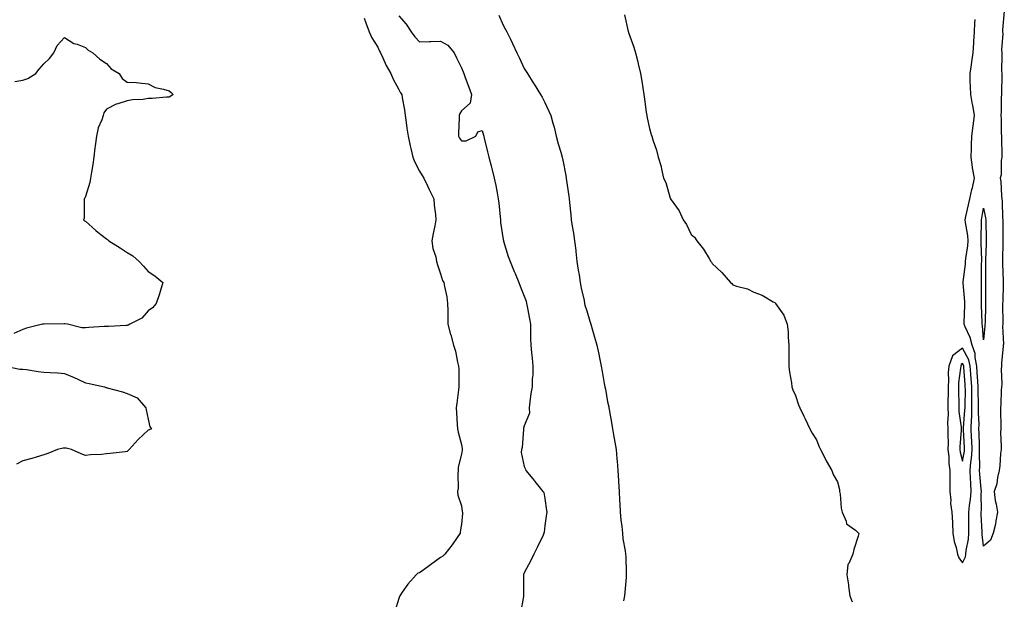
# Model space of a CAD drawing. Units: inches. Extents: x 955283 to 957923, y 7379738 to 7382262.
# Drawn here: x 955557 to 956028, y 7380180 to 7380458 of the extents above; entities that cross this region are included whole.
import ezdxf

# ---------------------------------------------------------------- set-up
doc = ezdxf.new("R2010")
doc.units = ezdxf.units.IN
doc.header["$MEASUREMENT"] = 0
doc.layers.add('Contour_95527379', color=7, linetype='Continuous', true_color=0x6acdf6)

msp = doc.modelspace()

# ---------------------------------------------------------------- linework, layer by layer
at = {"layer": 'Contour_95527379'}
for points in [[(956028, 7380461.87, 3342), (956027.14, 7380452.82, 3342), (956027.18, 7380451.92, 3342), (956027.22, 7380451.09, 3342), (956026.72, 7380443.25, 3342), (956026.78, 7380441.92, 3342), (956026.89, 7380440.76, 3342), (956026.67, 7380433.3, 3342), (956026.78, 7380431.92, 3342), (956026.76, 7380430.63, 3342), (956026.7, 7380423.27, 3342), (956026.68, 7380421.92, 3342), (956026.57, 7380420.43, 3342), (956026.42, 7380413.55, 3342), (956026.26, 7380411.92, 3342), (956026.47, 7380410.34, 3342), (956026.55, 7380403.42, 3342), (956026.7, 7380401.92, 3342), (956026.72, 7380400.59, 3342), (956026.74, 7380393.22, 3342), (956026.76, 7380391.92, 3342), (956026.47, 7380390.33, 3342), (956026.49, 7380383.48, 3342), (956026, 7380381.92, 3342), (956026.36, 7380380.23, 3342), (956026.59, 7380373.39, 3342), (956026.81, 7380371.92, 3342), (956026.96, 7380370.83, 3342), (956027.19, 7380362.78, 3342), (956027.29, 7380361.92, 3342), (956027.3, 7380361.17, 3342), (956027.26, 7380352.72, 3342), (956027.26, 7380351.92, 3342), (956027.24, 7380351.11, 3342), (956027.18, 7380342.79, 3342), (956027.15, 7380341.92, 3342), (956027.17, 7380341.04, 3342), (956027.45, 7380332.52, 3342), (956027.46, 7380331.92, 3342), (956027.45, 7380331.33, 3342), (956027.22, 7380322.75, 3342), (956027.21, 7380321.92, 3342), (956027.2, 7380321.07, 3342), (956027.24, 7380312.73, 3342), (956027.23, 7380311.92, 3342), (956027.21, 7380311.08, 3342), (956027.54, 7380302.43, 3342), (956027.52, 7380301.92, 3342), (956027.51, 7380301.38, 3342), (956026.71, 7380293.26, 3342), (956026.68, 7380291.92, 3342), (956026.57, 7380290.44, 3342), (956026.74, 7380283.23, 3342), (956026.6, 7380281.92, 3342), (956026.51, 7380280.38, 3342), (956026.35, 7380273.62, 3342), (956026.22, 7380271.92, 3342), (956026.14, 7380270, 3342), (956026.4, 7380263.57, 3342), (956026.3, 7380261.92, 3342), (956026.24, 7380260.11, 3342), (956026.53, 7380253.45, 3342), (956026.46, 7380251.92, 3342), (956026.23, 7380250.1, 3342), (956025.8, 7380244.17, 3342), (956025.49, 7380241.92, 3342), (956024.72, 7380238.59, 3342), (956024.38, 7380235.6, 3342), (956023.21, 7380231.92, 3342), (956023.64, 7380227.51, 3342), (956024.12, 7380225.84, 3342), (956024.68, 7380221.92, 3342), (956023.91, 7380217.78, 3342), (956023.75, 7380216.21, 3342), (956022.74, 7380211.92, 3342), (956021.39, 7380208.58, 3342), (956018.05, 7380205.69, 3342), (956017.36, 7380211.23, 3342), (956017.39, 7380211.92, 3342), (956017.38, 7380212.6, 3342), (956016.96, 7380220.83, 3342), (956016.95, 7380221.92, 3342), (956017.04, 7380222.93, 3342), (956016.95, 7380230.82, 3342), (956017.03, 7380231.92, 3342), (956016.98, 7380233, 3342), (956016.29, 7380240.16, 3342), (956016.19, 7380241.92, 3342), (956016.33, 7380243.64, 3342), (956016.06, 7380249.92, 3342), (956016.17, 7380251.92, 3342), (956016.1, 7380253.87, 3342), (956015.92, 7380259.79, 3342), (956015.84, 7380261.92, 3342), (956015.89, 7380264.08, 3342), (956015.68, 7380269.54, 3342), (956015.72, 7380271.92, 3342), (956015.71, 7380274.27, 3342), (956015.53, 7380279.4, 3342), (956015.52, 7380281.92, 3342), (956015.32, 7380284.65, 3342), (956015.03, 7380288.9, 3342), (956014.81, 7380291.92, 3342), (956013.98, 7380295.99, 3342), (956014.03, 7380297.9, 3342), (956012.55, 7380301.92, 3342), (956011.71, 7380305.58, 3342), (956009.25, 7380310.72, 3342), (956008.83, 7380311.92, 3342), (956008.83, 7380312.7, 3342), (956009.06, 7380320.92, 3342), (956009.06, 7380321.92, 3342), (956009.02, 7380322.88, 3342), (956008.33, 7380331.63, 3342), (956008.32, 7380331.92, 3342), (956008.34, 7380332.22, 3342), (956009.34, 7380340.63, 3342), (956009.42, 7380341.92, 3342), (956009.52, 7380343.39, 3342), (956010.55, 7380349.42, 3342), (956010.7, 7380351.92, 3342), (956010.52, 7380354.39, 3342), (956009.37, 7380360.6, 3342), (956009.25, 7380361.92, 3342), (956009.57, 7380363.44, 3342), (956010.88, 7380369.09, 3342), (956011.45, 7380371.92, 3342), (956012.5, 7380376.37, 3342), (956012.72, 7380377.25, 3342), (956013.78, 7380381.92, 3342), (956012.85, 7380386.73, 3342), (956012.84, 7380387.13, 3342), (956012.13, 7380391.92, 3342), (956012.25, 7380396.12, 3342), (956012.31, 7380397.66, 3342), (956012.42, 7380401.92, 3342), (956013.03, 7380406.9, 3342), (956013.04, 7380406.93, 3342), (956013.65, 7380411.92, 3342), (956012.9, 7380416.77, 3342), (956012.81, 7380417.16, 3342), (956011.96, 7380421.92, 3342), (956011.85, 7380425.72, 3342), (956011.73, 7380428.24, 3342), (956011.62, 7380431.92, 3342), (956012.24, 7380436.11, 3342), (956012.46, 7380437.51, 3342), (956013.1, 7380441.92, 3342), (956013.36, 7380446.6, 3342), (956013.42, 7380447.29, 3342), (956013.69, 7380451.92, 3342), (956013.88, 7380456.09, 3342), (956014.02, 7380457.88, 3342)], [(955721.56, 7380458.42, 3339), (955722.33, 7380456.19, 3339), (955723.87, 7380451.92, 3339), (955725.12, 7380448.99, 3339), (955728.05, 7380444.56, 3339), (955728.86, 7380442.73, 3339), (955729.33, 7380441.92, 3339), (955730.48, 7380439.49, 3339), (955731.99, 7380435.85, 3339), (955734.32, 7380431.92, 3339), (955735.35, 7380429.22, 3339), (955738.05, 7380424.31, 3339), (955738.88, 7380422.75, 3339), (955739.45, 7380421.92, 3339), (955739.66, 7380420.31, 3339), (955740.73, 7380414.59, 3339), (955741.04, 7380411.92, 3339), (955741.54, 7380408.44, 3339), (955741.98, 7380405.84, 3339), (955742.49, 7380401.92, 3339), (955743.53, 7380397.4, 3339), (955743.83, 7380396.14, 3339), (955744.82, 7380391.92, 3339), (955745.71, 7380389.58, 3339), (955748.05, 7380385.28, 3339), (955749.22, 7380383.09, 3339), (955750.07, 7380381.92, 3339), (955751.84, 7380378.13, 3339), (955752.59, 7380376.46, 3339), (955754.88, 7380371.92, 3339), (955755.05, 7380368.92, 3339), (955755.58, 7380364.39, 3339), (955755.75, 7380361.92, 3339), (955755.25, 7380359.12, 3339), (955754.56, 7380355.41, 3339), (955753.96, 7380351.92, 3339), (955754.31, 7380348.18, 3339), (955755.77, 7380344.2, 3339), (955756.14, 7380341.92, 3339), (955756.57, 7380340.43, 3339), (955758.05, 7380336.11, 3339), (955759.03, 7380332.89, 3339), (955759.67, 7380331.92, 3339), (955759.92, 7380330.06, 3339), (955761.12, 7380324.98, 3339), (955761.43, 7380321.92, 3339), (955761.49, 7380318.48, 3339), (955761.47, 7380315.34, 3339), (955761.54, 7380311.92, 3339), (955762.9, 7380307.07, 3339), (955762.97, 7380306.84, 3339), (955764.32, 7380301.92, 3339), (955765.15, 7380299.02, 3339), (955766.25, 7380293.72, 3339), (955766.7, 7380291.92, 3339), (955766.75, 7380290.62, 3339), (955766.78, 7380283.19, 3339), (955766.82, 7380281.92, 3339), (955766.65, 7380280.53, 3339), (955765.79, 7380274.17, 3339), (955765.55, 7380271.92, 3339), (955765.72, 7380269.58, 3339), (955766.01, 7380263.96, 3339), (955766.14, 7380261.92, 3339), (955766.42, 7380260.29, 3339), (955768.05, 7380254.39, 3339), (955768.43, 7380252.31, 3339), (955768.38, 7380251.92, 3339), (955768.36, 7380251.61, 3339), (955768.05, 7380249.71, 3339), (955766.5, 7380243.48, 3339), (955766.5, 7380241.92, 3339), (955766.26, 7380240.13, 3339), (955766.48, 7380233.5, 3339), (955766.16, 7380231.92, 3339), (955766.3, 7380230.17, 3339), (955768.05, 7380224.97, 3339), (955768.46, 7380222.33, 3339), (955768.58, 7380221.92, 3339), (955768.6, 7380221.38, 3339), (955768.05, 7380216.17, 3339), (955767.41, 7380212.57, 3339), (955767.43, 7380211.92, 3339), (955765.96, 7380209.83, 3339), (955763.58, 7380206.4, 3339), (955760.17, 7380201.92, 3339), (955759.07, 7380200.9, 3339), (955758.05, 7380200.25, 3339), (955753.23, 7380196.75, 3339), (955751.94, 7380195.8, 3339), (955748.05, 7380192.97, 3339), (955747.25, 7380192.72, 3339), (955746.39, 7380191.92, 3339), (955742.45, 7380187.51, 3339), (955739.72, 7380183.59, 3339), (955738.51, 7380181.92, 3339), (955738.4, 7380181.57, 3339), (955738.05, 7380180.67, 3339), (955735.95, 7380174.01, 3339)], [(955738.05, 7380459.64, 3340), (955741.66, 7380455.53, 3340), (955743.98, 7380451.92, 3340), (955745.74, 7380449.6, 3340), (955748.05, 7380447.14, 3340), (955752.7, 7380447.28, 3340), (955753.48, 7380447.35, 3340), (955758.05, 7380447.49, 3340), (955761.59, 7380445.46, 3340), (955764.52, 7380441.92, 3340), (955765.65, 7380439.52, 3340), (955768.05, 7380434.66, 3340), (955768.86, 7380432.74, 3340), (955769.21, 7380431.92, 3340), (955769.87, 7380430.1, 3340), (955771.55, 7380425.41, 3340), (955772.81, 7380421.92, 3340), (955772.19, 7380417.78, 3340), (955768.05, 7380414.08, 3340), (955767.23, 7380412.74, 3340), (955766.93, 7380411.92, 3340), (955766.95, 7380410.81, 3340), (955766.6, 7380403.36, 3340), (955766.62, 7380401.92, 3340), (955767.07, 7380400.94, 3340), (955768.05, 7380399.72, 3340), (955770.28, 7380399.69, 3340), (955774.99, 7380401.92, 3340), (955775.94, 7380404.03, 3340), (955778.05, 7380404.68, 3340), (955778.6, 7380402.47, 3340), (955778.73, 7380401.92, 3340), (955778.97, 7380401, 3340), (955780.57, 7380394.44, 3340), (955781.23, 7380391.92, 3340), (955782.27, 7380387.7, 3340), (955782.59, 7380386.46, 3340), (955783.68, 7380381.92, 3340), (955784.48, 7380378.35, 3340), (955785.09, 7380374.88, 3340), (955785.7, 7380371.92, 3340), (955785.95, 7380369.82, 3340), (955786.57, 7380363.41, 3340), (955786.73, 7380361.92, 3340), (955786.83, 7380360.7, 3340), (955788.05, 7380352.46, 3340), (955788.13, 7380352, 3340), (955788.15, 7380351.92, 3340), (955788.2, 7380351.77, 3340), (955790.47, 7380344.34, 3340), (955791.35, 7380341.92, 3340), (955793.34, 7380337.22, 3340), (955793.75, 7380336.22, 3340), (955795.53, 7380331.92, 3340), (955796.21, 7380330.08, 3340), (955798.05, 7380325.39, 3340), (955799.03, 7380322.9, 3340), (955799.27, 7380321.92, 3340), (955799.5, 7380320.47, 3340), (955800.72, 7380314.58, 3340), (955801.09, 7380311.92, 3340), (955801.18, 7380308.79, 3340), (955801.19, 7380305.07, 3340), (955801.3, 7380301.92, 3340), (955801.66, 7380298.31, 3340), (955801.89, 7380295.76, 3340), (955802.28, 7380291.92, 3340), (955802.24, 7380287.73, 3340), (955801.92, 7380285.79, 3340), (955801.85, 7380281.92, 3340), (955801.23, 7380278.74, 3340), (955800.87, 7380274.74, 3340), (955800.41, 7380271.92, 3340), (955800.58, 7380269.39, 3340), (955798.05, 7380263.22, 3340), (955797.83, 7380262.15, 3340), (955797.81, 7380261.92, 3340), (955797.74, 7380261.61, 3340), (955797.11, 7380252.85, 3340), (955796.87, 7380251.92, 3340), (955796.66, 7380250.53, 3340), (955798.05, 7380243.76, 3340), (955798.69, 7380242.57, 3340), (955798.95, 7380241.92, 3340), (955803.08, 7380236.95, 3340), (955803.27, 7380236.69, 3340), (955807.09, 7380231.92, 3340), (955807.54, 7380231.41, 3340), (955808.05, 7380228.56, 3340), (955808.82, 7380222.69, 3340), (955808.87, 7380221.92, 3340), (955808.78, 7380221.19, 3340), (955808.05, 7380215.58, 3340), (955807.62, 7380212.35, 3340), (955807.58, 7380211.92, 3340), (955807.15, 7380211.02, 3340), (955804.53, 7380205.43, 3340), (955802.78, 7380201.92, 3340), (955801.21, 7380198.76, 3340), (955798.05, 7380192.86, 3340), (955797.79, 7380192.18, 3340), (955797.72, 7380191.92, 3340), (955797.72, 7380191.59, 3340), (955797.79, 7380182.18, 3340), (955797.79, 7380181.92, 3340), (955797.73, 7380181.6, 3340), (955796.35, 7380173.62, 3340)], [(955785.95, 7380459.82, 3341), (955788.05, 7380455.09, 3341), (955789.23, 7380453.1, 3341), (955789.87, 7380451.92, 3341), (955791.53, 7380448.45, 3341), (955792.51, 7380446.38, 3341), (955794.64, 7380441.92, 3341), (955795.76, 7380439.63, 3341), (955798.05, 7380434.32, 3341), (955799.08, 7380432.94, 3341), (955799.7, 7380431.92, 3341), (955802.48, 7380427.49, 3341), (955802.92, 7380426.79, 3341), (955805.96, 7380421.92, 3341), (955806.73, 7380420.6, 3341), (955808.05, 7380418.07, 3341), (955809.98, 7380413.86, 3341), (955810.79, 7380411.92, 3341), (955811.83, 7380408.14, 3341), (955812.41, 7380406.27, 3341), (955813.46, 7380401.92, 3341), (955814.43, 7380398.3, 3341), (955815.61, 7380394.36, 3341), (955816.3, 7380391.92, 3341), (955816.66, 7380390.53, 3341), (955818.05, 7380383.15, 3341), (955818.18, 7380382.05, 3341), (955818.2, 7380381.92, 3341), (955818.22, 7380381.76, 3341), (955819.45, 7380373.32, 3341), (955819.59, 7380371.92, 3341), (955819.8, 7380370.17, 3341), (955820.37, 7380364.24, 3341), (955820.65, 7380361.92, 3341), (955821.14, 7380358.83, 3341), (955821.71, 7380355.58, 3341), (955822.27, 7380351.92, 3341), (955822.79, 7380347.18, 3341), (955822.84, 7380346.7, 3341), (955823.38, 7380341.92, 3341), (955823.96, 7380337.82, 3341), (955824.37, 7380335.61, 3341), (955824.92, 7380331.92, 3341), (955825.37, 7380329.25, 3341), (955826.75, 7380323.22, 3341), (955827, 7380321.92, 3341), (955827.18, 7380321.05, 3341), (955828.05, 7380318.28, 3341), (955829.61, 7380313.48, 3341), (955830.06, 7380311.92, 3341), (955830.81, 7380309.15, 3341), (955831.85, 7380305.72, 3341), (955832.84, 7380301.92, 3341), (955833.78, 7380297.65, 3341), (955834.14, 7380295.83, 3341), (955834.97, 7380291.92, 3341), (955835.51, 7380289.38, 3341), (955836.48, 7380283.49, 3341), (955836.79, 7380281.92, 3341), (955836.97, 7380280.84, 3341), (955838.05, 7380274.82, 3341), (955838.59, 7380272.46, 3341), (955838.69, 7380271.92, 3341), (955838.82, 7380271.15, 3341), (955840.13, 7380264.01, 3341), (955840.46, 7380261.92, 3341), (955840.93, 7380259.04, 3341), (955841.55, 7380255.42, 3341), (955842.1, 7380251.92, 3341), (955842.5, 7380247.46, 3341), (955842.55, 7380246.42, 3341), (955842.99, 7380241.92, 3341), (955843.28, 7380237.15, 3341), (955843.31, 7380236.66, 3341), (955843.6, 7380231.92, 3341), (955843.76, 7380227.63, 3341), (955843.95, 7380226.03, 3341), (955844.12, 7380221.92, 3341), (955844.42, 7380218.28, 3341), (955844.88, 7380215.1, 3341), (955845.15, 7380211.92, 3341), (955845.38, 7380209.26, 3341), (955846.48, 7380203.49, 3341), (955846.65, 7380201.92, 3341), (955846.71, 7380200.58, 3341), (955846.91, 7380193.06, 3341), (955846.96, 7380191.92, 3341), (955846.87, 7380190.74, 3341), (955846.31, 7380183.66, 3341), (955846.18, 7380181.92, 3341), (955845.69, 7380179.56, 3341)], [(955846.17, 7380460.04, 3342), (955847.94, 7380452.03, 3342), (955847.97, 7380451.92, 3342), (955847.99, 7380451.86, 3342), (955848.05, 7380451.55, 3342), (955850.68, 7380444.55, 3342), (955851.41, 7380441.92, 3342), (955852.49, 7380437.48, 3342), (955852.76, 7380436.62, 3342), (955853.74, 7380431.92, 3342), (955854.46, 7380428.33, 3342), (955854.85, 7380425.13, 3342), (955855.38, 7380421.92, 3342), (955855.75, 7380419.61, 3342), (955856.54, 7380413.43, 3342), (955856.76, 7380411.92, 3342), (955856.94, 7380410.81, 3342), (955858.05, 7380405.6, 3342), (955858.95, 7380402.81, 3342), (955859.2, 7380401.92, 3342), (955859.7, 7380400.27, 3342), (955861.45, 7380395.32, 3342), (955862.3, 7380391.92, 3342), (955863.64, 7380387.51, 3342), (955863.85, 7380386.12, 3342), (955864.83, 7380381.92, 3342), (955865.85, 7380379.72, 3342), (955868.05, 7380372.21, 3342), (955868.16, 7380372.02, 3342), (955868.18, 7380371.92, 3342), (955868.43, 7380371.54, 3342), (955872.29, 7380366.16, 3342), (955874.29, 7380361.92, 3342), (955875.76, 7380359.63, 3342), (955878.05, 7380354.91, 3342), (955879.67, 7380353.54, 3342), (955880.73, 7380351.92, 3342), (955884.04, 7380347.9, 3342), (955886.61, 7380343.36, 3342), (955887.51, 7380341.92, 3342), (955887.72, 7380341.59, 3342), (955888.05, 7380341.03, 3342), (955892.81, 7380336.67, 3342), (955896.91, 7380331.92, 3342), (955897.5, 7380331.37, 3342), (955898.05, 7380330.82, 3342), (955899.76, 7380330.21, 3342), (955905, 7380328.87, 3342), (955908.05, 7380327.29, 3342), (955912.04, 7380325.91, 3342), (955917.28, 7380322.69, 3342), (955918.05, 7380322.29, 3342), (955918.29, 7380322.17, 3342), (955918.51, 7380321.92, 3342), (955919.3, 7380320.67, 3342), (955922.47, 7380316.34, 3342), (955924.03, 7380311.92, 3342), (955924.45, 7380308.32, 3342), (955924.45, 7380305.52, 3342), (955924.86, 7380301.92, 3342), (955924.89, 7380298.76, 3342), (955924.89, 7380295.08, 3342), (955924.87, 7380291.92, 3342), (955925.13, 7380289, 3342), (955926.11, 7380283.86, 3342), (955926.3, 7380281.92, 3342), (955926.71, 7380280.59, 3342), (955928.05, 7380277.8, 3342), (955929.53, 7380273.4, 3342), (955930.08, 7380271.92, 3342), (955932.05, 7380267.92, 3342), (955932.71, 7380266.58, 3342), (955934.91, 7380261.92, 3342), (955935.97, 7380259.84, 3342), (955938.05, 7380256.53, 3342), (955939.4, 7380253.27, 3342), (955940.05, 7380251.92, 3342), (955942.01, 7380247.96, 3342), (955942.66, 7380246.52, 3342), (955945.35, 7380241.92, 3342), (955946.08, 7380239.95, 3342), (955948.05, 7380236.56, 3342), (955949.01, 7380232.87, 3342), (955949.08, 7380231.92, 3342), (955949.34, 7380230.63, 3342), (955949.92, 7380223.8, 3342), (955950.43, 7380221.92, 3342), (955952.3, 7380217.67, 3342), (955952.47, 7380216.35, 3342), (955956.68, 7380213.28, 3342), (955958.05, 7380212.13, 3342), (955958.13, 7380212, 3342), (955958.26, 7380211.92, 3342), (955958.29, 7380211.68, 3342), (955958.05, 7380210.46, 3342), (955955.94, 7380204.03, 3342), (955955.44, 7380201.92, 3342), (955953.57, 7380197.43, 3342), (955953.12, 7380196.85, 3342), (955952.55, 7380191.92, 3342), (955953.35, 7380187.22, 3342), (955953.4, 7380186.57, 3342), (955954.08, 7380181.92, 3342), (955955.1, 7380178.97, 3342)], [(955554.19, 7380428.06, 3338), (955558.05, 7380428.72, 3338), (955560.36, 7380429.6, 3338), (955564.33, 7380431.92, 3338), (955565.92, 7380434.05, 3338), (955568.05, 7380436.66, 3338), (955570.8, 7380439.17, 3338), (955572.91, 7380441.92, 3338), (955574.54, 7380445.42, 3338), (955578.05, 7380449.27, 3338), (955582.46, 7380446.33, 3338), (955584.03, 7380445.94, 3338), (955588.05, 7380444.36, 3338), (955589.34, 7380443.21, 3338), (955591.56, 7380441.92, 3338), (955594.93, 7380438.8, 3338), (955598.05, 7380436.75, 3338), (955600.35, 7380434.22, 3338), (955604.17, 7380431.92, 3338), (955605.63, 7380429.5, 3338), (955608.05, 7380427.87, 3338), (955612.38, 7380427.59, 3338), (955613.61, 7380427.48, 3338), (955618.05, 7380427.09, 3338), (955621.38, 7380425.25, 3338), (955625.47, 7380424.5, 3338), (955628.05, 7380423.63, 3338), (955629.04, 7380422.9, 3338), (955630.1, 7380421.92, 3338), (955628.9, 7380421.07, 3338), (955628.05, 7380420.65, 3338), (955626.77, 7380420.64, 3338), (955620.01, 7380419.96, 3338), (955618.05, 7380419.93, 3338), (955615.67, 7380419.54, 3338), (955610.55, 7380419.42, 3338), (955608.05, 7380418.88, 3338), (955603.59, 7380417.46, 3338), (955602.68, 7380417.29, 3338), (955598.05, 7380414.9, 3338), (955596.8, 7380413.17, 3338), (955596.54, 7380411.92, 3338), (955595.88, 7380409.75, 3338), (955594.07, 7380405.91, 3338), (955593.34, 7380401.92, 3338), (955592.62, 7380397.35, 3338), (955592.58, 7380396.45, 3338), (955592, 7380391.92, 3338), (955591.59, 7380388.39, 3338), (955590.84, 7380384.71, 3338), (955590.45, 7380381.92, 3338), (955590.15, 7380379.82, 3338), (955588.05, 7380373.13, 3338), (955587.68, 7380372.29, 3338), (955587.45, 7380371.92, 3338), (955587.33, 7380371.19, 3338), (955587.33, 7380362.65, 3338), (955587.12, 7380361.92, 3338), (955587.63, 7380361.5, 3338), (955588.05, 7380361.29, 3338), (955592.92, 7380356.8, 3338), (955593.91, 7380356.06, 3338), (955598.05, 7380352.88, 3338), (955598.59, 7380352.46, 3338), (955599.23, 7380351.92, 3338), (955604.63, 7380348.5, 3338), (955608.05, 7380346.21, 3338), (955610.74, 7380344.6, 3338), (955613.77, 7380341.92, 3338), (955615.86, 7380339.74, 3338), (955618.05, 7380337.25, 3338), (955621.21, 7380335.09, 3338), (955625.09, 7380331.92, 3338), (955623.78, 7380327.65, 3338), (955623.51, 7380326.47, 3338), (955621.84, 7380321.92, 3338), (955620.2, 7380319.77, 3338), (955618.05, 7380318.29, 3338), (955615.09, 7380314.88, 3338), (955609.2, 7380311.92, 3338), (955608.51, 7380311.47, 3338), (955608.05, 7380311.4, 3338), (955607.52, 7380311.39, 3338), (955599.07, 7380310.91, 3338), (955598.05, 7380310.89, 3338), (955596.91, 7380310.78, 3338), (955589.61, 7380310.36, 3338), (955588.05, 7380310.2, 3338), (955586.33, 7380310.2, 3338), (955579.37, 7380311.92, 3338), (955578.22, 7380312.08, 3338), (955578.05, 7380312.12, 3338), (955577.84, 7380312.13, 3338), (955568.11, 7380311.98, 3338), (955568.05, 7380311.98, 3338), (955567.98, 7380311.98, 3338), (955567.52, 7380311.92, 3338), (955559.85, 7380310.12, 3338), (955558.05, 7380309.49, 3338), (955553.66, 7380307.53, 3338)], [(955549.75, 7380291.92, 3338), (955556.59, 7380290.46, 3338), (955558.05, 7380290.4, 3338), (955559.75, 7380290.22, 3338), (955565.36, 7380289.24, 3338), (955568.05, 7380289.02, 3338), (955571.13, 7380288.84, 3338), (955574.77, 7380288.64, 3338), (955578.05, 7380288.42, 3338), (955582.58, 7380286.45, 3338), (955584.35, 7380285.62, 3338), (955588.05, 7380283.94, 3338), (955589.76, 7380283.63, 3338), (955597.09, 7380281.92, 3338), (955597.84, 7380281.71, 3338), (955598.05, 7380281.67, 3338), (955598.41, 7380281.55, 3338), (955605.75, 7380279.62, 3338), (955608.05, 7380278.78, 3338), (955612.82, 7380276.69, 3338), (955616.87, 7380271.92, 3338), (955617.11, 7380270.98, 3338), (955618.05, 7380266.49, 3338), (955618.89, 7380262.76, 3338), (955619.66, 7380261.92, 3338), (955618.6, 7380261.38, 3338), (955618.05, 7380261.17, 3338), (955613.23, 7380256.75, 3338), (955609.02, 7380251.92, 3338), (955608.52, 7380251.45, 3338), (955608.05, 7380250.99, 3338), (955606.97, 7380250.84, 3338), (955599.86, 7380250.11, 3338), (955598.05, 7380249.85, 3338), (955595.72, 7380249.58, 3338), (955590.52, 7380249.45, 3338), (955588.05, 7380249.13, 3338), (955586.03, 7380249.9, 3338), (955581.38, 7380251.92, 3338), (955578.72, 7380252.59, 3338), (955578.05, 7380252.68, 3338), (955577.41, 7380252.57, 3338), (955574.62, 7380251.92, 3338), (955569.96, 7380250, 3338), (955568.05, 7380249.34, 3338), (955564.4, 7380248.27, 3338), (955562.33, 7380247.64, 3338), (955558.05, 7380246.46, 3338), (955554.96, 7380245.01, 3338)]]:
    msp.add_polyline3d(points, dxfattribs=at)
for points in [[(956018.05, 7380304.45, 3341), (956017.52, 7380311.4, 3341), (956017.35, 7380311.92, 3341), (956017.35, 7380312.62, 3341), (956017.12, 7380320.99, 3341), (956017.12, 7380321.92, 3341), (956017.08, 7380322.88, 3341), (956017.04, 7380330.92, 3341), (956017.01, 7380331.92, 3341), (956017.07, 7380332.9, 3341), (956017.15, 7380341.02, 3341), (956017.2, 7380341.92, 3341), (956017.26, 7380342.71, 3341), (956016.93, 7380350.8, 3341), (956017, 7380351.92, 3341), (956016.92, 7380353.06, 3341), (956017.11, 7380360.98, 3341), (956017.02, 7380361.92, 3341), (956017.21, 7380362.76, 3341), (956018.05, 7380367.45, 3341), (956019.02, 7380362.89, 3341), (956019.12, 7380361.92, 3341), (956019.13, 7380360.83, 3341), (956019.36, 7380353.22, 3341), (956019.37, 7380351.92, 3341), (956019.34, 7380350.63, 3341), (956018.97, 7380342.84, 3341), (956018.94, 7380341.92, 3341), (956018.96, 7380341.01, 3341), (956019.04, 7380332.91, 3341), (956019.07, 7380331.92, 3341), (956019.05, 7380330.92, 3341), (956019.01, 7380322.88, 3341), (956019, 7380321.92, 3341), (956018.98, 7380320.99, 3341), (956018.76, 7380312.63, 3341), (956018.75, 7380311.92, 3341), (956018.73, 7380311.24, 3341)], [(956008.05, 7380197.74, 3343), (956009.34, 7380200.63, 3343), (956009.64, 7380201.92, 3343), (956009.73, 7380203.6, 3343), (956010.89, 7380209.08, 3343), (956011, 7380211.92, 3343), (956010.95, 7380214.82, 3343), (956011.04, 7380218.93, 3343), (956010.99, 7380221.92, 3343), (956011.31, 7380225.18, 3343), (956011.86, 7380228.11, 3343), (956012.16, 7380231.92, 3343), (956011.93, 7380235.8, 3343), (956011.88, 7380238.09, 3343), (956011.67, 7380241.92, 3343), (956011.97, 7380245.84, 3343), (956012.3, 7380247.68, 3343), (956012.55, 7380251.92, 3343), (956012.39, 7380256.26, 3343), (956012.33, 7380257.65, 3343), (956012.16, 7380261.92, 3343), (956012.25, 7380266.12, 3343), (956012.38, 7380267.6, 3343), (956012.46, 7380271.92, 3343), (956012.42, 7380276.3, 3343), (956012.45, 7380277.52, 3343), (956012.42, 7380281.92, 3343), (956012.13, 7380286, 3343), (956011.97, 7380288, 3343), (956011.68, 7380291.92, 3343), (956011.07, 7380294.94, 3343), (956008.05, 7380300.43, 3343), (956003.2, 7380296.78, 3343), (956001.38, 7380291.92, 3343), (956001.18, 7380288.78, 3343), (956001.26, 7380285.14, 3343), (956001.1, 7380281.92, 3343), (956001.11, 7380278.86, 3343), (956001.01, 7380274.88, 3343), (956001.02, 7380271.92, 3343), (956001.12, 7380268.86, 3343), (956000.84, 7380264.71, 3343), (956000.94, 7380261.92, 3343), (956000.89, 7380259.08, 3343), (956001.06, 7380254.92, 3343), (956001, 7380251.92, 3343), (956001.41, 7380248.56, 3343), (956001.38, 7380245.25, 3343), (956001.93, 7380241.92, 3343), (956001.89, 7380238.09, 3343), (956001.91, 7380235.78, 3343), (956001.87, 7380231.92, 3343), (956002.34, 7380227.63, 3343), (956002.27, 7380226.14, 3343), (956002.91, 7380221.92, 3343), (956003.15, 7380217.02, 3343), (956003.16, 7380216.82, 3343), (956003.38, 7380211.92, 3343), (956004.02, 7380207.89, 3343), (956004.97, 7380205, 3343), (956005.64, 7380201.92, 3343), (956006.17, 7380200.04, 3343)], [(956008.05, 7380246.45, 3344), (956008.88, 7380251.09, 3344), (956008.93, 7380251.92, 3344), (956008.9, 7380252.77, 3344), (956008.49, 7380261.48, 3344), (956008.48, 7380261.92, 3344), (956008.49, 7380262.35, 3344), (956009.17, 7380270.79, 3344), (956009.2, 7380271.92, 3344), (956009.19, 7380273.06, 3344), (956009.34, 7380280.63, 3344), (956009.33, 7380281.92, 3344), (956009.24, 7380283.12, 3344), (956008.6, 7380291.38, 3344), (956008.56, 7380291.92, 3344), (956008.47, 7380292.34, 3344), (956008.05, 7380293.1, 3344), (956007.38, 7380292.59, 3344), (956007.12, 7380291.92, 3344), (956007.06, 7380290.93, 3344), (956006.12, 7380283.86, 3344), (956006.01, 7380281.92, 3344), (956006.02, 7380279.89, 3344), (956006.21, 7380273.76, 3344), (956006.21, 7380271.92, 3344), (956006.27, 7380270.14, 3344), (956007.29, 7380262.69, 3344), (956007.32, 7380261.92, 3344), (956007.3, 7380261.17, 3344), (956006.69, 7380253.27, 3344), (956006.67, 7380251.92, 3344), (956006.82, 7380250.69, 3344)]]:
    msp.add_polyline3d(points, close=True, dxfattribs=at)

doc.saveas('drawing.dxf')
